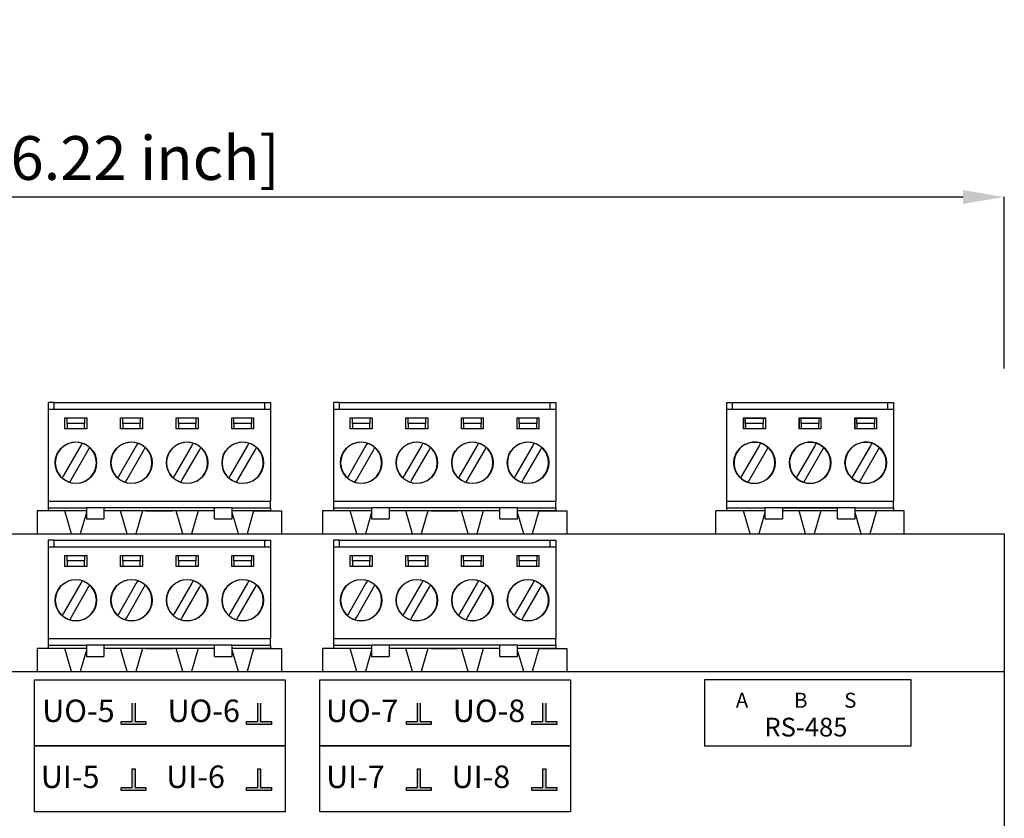
# Model space of a CAD drawing. Units: millimetres. Extents: x 94 to 816, y -55 to 88.
# Drawn here: x 592 to 671, y 24 to 88 of the extents above; entities that cross this region are included whole.
import ezdxf

# ---------------------------------------------------------------- set-up
doc = ezdxf.new("R2010")
doc.units = ezdxf.units.MM
doc.linetypes.add('SLD-SOLIDO', pattern=[0])
doc.layers.add('Gruba', color=7, linetype='Continuous', lineweight=20)
doc.layers.add('Visible (ANSI', color=7, linetype='Continuous')
doc.layers.add('Visible (ANSI)', color=7, linetype='Continuous')
doc.styles.add('PDF Arial', font='arial.ttf')
doc.styles.add('SLDTEXTSTYLE0', font='TXT', dxfattribs={"width": 0.75})
doc.styles.get("Standard").update_dxf_attribs({"font": 'arial.ttf'})
doc.dimstyles.new('SLDDIMSTYLE0', dxfattribs={"dimtxt": 3.5, "dimasz": 3.302, "dimexe": 0, "dimexo": 0.0625, "dimgap": 0.875, "dimtad": 1, "dimdec": 1, "dimrnd": 1e-09, "dimzin": 12, "dimdsep": 46, "dimtxsty": 'SLDTEXTSTYLE0', "dimcen": 0.09, "dimadec": 0, "dimazin": 3, "dimtfac": 1, "dimtdec": 1, "dimtofl": 0, "dimtmove": 0, "dimatfit": 3, "dimfxl": 1, "dimfrac": 2, "dimtolj": 1, "dimtzin": 12, "dimarcsym": 0})

# ---------------------------------------------------------------- blocks, each defined once
blk = doc.blocks.new('*D18')
at = {"color": 0, "lineweight": -2, "transparency": 16777216}
for p, q in [((513.135, 56.429), (513.135, 73.363)), ((516.437, 73.363), (667.833, 73.363)), ((671.135, 59.653), (671.135, 73.363))]:
    blk.add_line(p, q, dxfattribs=at)
at = {"color": 0, "transparency": 16777216}
for points in [[(516.437, 73.913), (516.437, 72.812), (513.135, 73.363)], [(667.833, 73.913), (667.833, 72.812), (671.135, 73.363)]]:
    blk.add_solid(points, dxfattribs=at)
at = {"layer": 'Defpoints', "color": 0, "transparency": 16777216}
for p in [(671.135, 73.363), (671.135, 59.591), (513.135, 56.367)]:
    blk.add_point(p, dxfattribs=at)
at = {"color": 0, "transparency": 16777216, "insert": (592.135, 76.481), "char_height": 3.5, "attachment_point": 5, "style": 'PDF Arial'}
blk.add_mtext('\\A1;158 mm [6.22 inch]', dxfattribs=at)

msp = doc.modelspace()

# ---------------------------------------------------------------- hatches: boundary and pattern name
h = msp.add_hatch(color=256)
h.dxf.hatch_style = 1
h.paths.add_polyline_path([(601.60708, 32.88722), (601.35713, 32.88722), (601.35713, 31.40475), (600.49915, 31.40475), (600.49915, 31.16926), (602.48035, 31.16926), (602.48035, 31.40475), (601.60708, 31.40475)])
h = msp.add_hatch(color=256)
h.dxf.hatch_style = 1
h.paths.add_polyline_path([(612.51403, 31.40475), (611.64076, 31.40475), (611.64076, 32.88722), (611.39081, 32.88722), (611.39081, 31.40475), (610.53282, 31.40475), (610.53282, 31.16926), (612.51403, 31.16926)])
h = msp.add_hatch(color=256)
h.dxf.hatch_style = 1
h.paths.add_polyline_path([(624.42456, 32.88722), (624.17461, 32.88722), (624.17461, 31.40475), (623.31662, 31.40475), (623.31662, 31.16926), (625.29783, 31.16926), (625.29783, 31.40475), (624.42456, 31.40475)])
h = msp.add_hatch(color=256)
h.dxf.hatch_style = 1
h.paths.add_polyline_path([(635.3315, 31.40475), (634.45823, 31.40475), (634.45823, 32.88722), (634.20828, 32.88722), (634.20828, 31.40475), (633.3503, 31.40475), (633.3503, 31.16926), (635.3315, 31.16926)])
h = msp.add_hatch(color=256)
h.dxf.hatch_style = 1
h.paths.add_polyline_path([(601.60708, 27.61341), (601.35713, 27.61341), (601.35713, 26.13094), (600.49915, 26.13094), (600.49915, 25.89546), (602.48035, 25.89546), (602.48035, 26.13094), (601.60708, 26.13094)])
h = msp.add_hatch(color=256)
h.dxf.hatch_style = 1
h.paths.add_polyline_path([(612.51403, 26.13094), (611.64076, 26.13094), (611.64076, 27.61341), (611.39081, 27.61341), (611.39081, 26.13094), (610.53282, 26.13094), (610.53282, 25.89546), (612.51403, 25.89546)])
h = msp.add_hatch(color=256)
h.dxf.hatch_style = 1
h.paths.add_polyline_path([(624.42456, 27.61341), (624.17461, 27.61341), (624.17461, 26.13094), (623.31662, 26.13094), (623.31662, 25.89546), (625.29783, 25.89546), (625.29783, 26.13094), (624.42456, 26.13094)])
h = msp.add_hatch(color=256)
h.dxf.hatch_style = 1
h.paths.add_polyline_path([(635.3315, 26.13094), (634.45823, 26.13094), (634.45823, 27.61341), (634.20828, 27.61341), (634.20828, 26.13094), (633.3503, 26.13094), (633.3503, 25.89546), (635.3315, 25.89546)])

# ---------------------------------------------------------------- linework, layer by layer
at = {"color": 9, "linetype": 'SLD-SOLIDO', "true_color": 0xc7c8ca}
for p, q in [((595.13261, 56.91808), (594.65076, 56.91808)), ((617.95008, 56.91808), (617.46824, 56.91808)), ((594.65076, 49.04177), (594.65076, 48.51361)), ((612.44196, 48.51361), (612.44196, 49.04177)), ((617.46824, 49.04177), (617.46824, 48.51361)), ((635.25944, 48.51361), (635.25944, 49.04177)), ((662.26861, 48.51361), (662.26861, 49.03717)), ((595.13261, 45.91808), (594.65076, 45.91808)), ((617.95008, 45.91808), (617.46824, 45.91808)), ((594.65076, 38.04177), (594.65076, 37.51361)), ((612.44196, 37.51361), (612.44196, 38.04177)), ((617.46824, 38.04177), (617.46824, 37.51361)), ((635.25944, 37.51361), (635.25944, 38.04177))]:
    msp.add_line(p, q, dxfattribs=at)
for p, q in [((594.65076, 48.51361), (594.65076, 48.25413)), ((617.46824, 48.51361), (617.46824, 48.25413)), ((597.71326, 47.61683), (599.11246, 47.61683)), ((607.97563, 47.61683), (609.37484, 47.61683)), ((620.53073, 47.61683), (621.92994, 47.61683)), ((630.79311, 47.61683), (632.19231, 47.61683)), ((651.9877, 47.61683), (653.3869, 47.61683)), ((657.80227, 47.61683), (659.20147, 47.61683)), ((513.1351, 46.41808), (671.1351, 46.41808)), ((671.1351, 46.41808), (671.1351, 37.91808)), ((671.1351, 37.91808), (671.1351, 23.91808)), ((594.65076, 37.51361), (594.65076, 37.25413)), ((617.46824, 37.51361), (617.46824, 37.25413)), ((597.71326, 36.61683), (599.11246, 36.61683)), ((607.97563, 36.61683), (609.37484, 36.61683)), ((620.53073, 36.61683), (621.92994, 36.61683)), ((630.79311, 36.61683), (632.19231, 36.61683)), ((513.1351, 35.41808), (671.1351, 35.41808)), ((601.35713, 32.88722), (601.35713, 31.40475)), ((601.60708, 32.88722), (601.60708, 31.40475)), ((611.39081, 32.88722), (611.39081, 31.40475)), ((611.64076, 32.88722), (611.64076, 31.40475)), ((624.17461, 32.88722), (624.17461, 31.40475)), ((624.42456, 32.88722), (624.42456, 31.40475)), ((634.20828, 32.88722), (634.20828, 31.40475)), ((634.45823, 32.88722), (634.45823, 31.40475)), ((600.49915, 31.16926), (600.49915, 31.40475)), ((600.49915, 31.40475), (601.35713, 31.40475)), ((602.48035, 31.16926), (600.49915, 31.16926)), ((601.60708, 31.40475), (602.48035, 31.40475)), ((602.48035, 31.40475), (602.48035, 31.16926)), ((610.53282, 31.16926), (610.53282, 31.40475)), ((610.53282, 31.40475), (611.39081, 31.40475)), ((612.51403, 31.16926), (610.53282, 31.16926)), ((611.64076, 31.40475), (612.51403, 31.40475)), ((612.51403, 31.40475), (612.51403, 31.16926)), ((623.31662, 31.16926), (623.31662, 31.40475)), ((623.31662, 31.40475), (624.17461, 31.40475)), ((625.29783, 31.16926), (623.31662, 31.16926)), ((624.42456, 31.40475), (625.29783, 31.40475)), ((625.29783, 31.40475), (625.29783, 31.16926)), ((633.3503, 31.16926), (633.3503, 31.40475)), ((633.3503, 31.40475), (634.20828, 31.40475)), ((635.3315, 31.16926), (633.3503, 31.16926)), ((634.45823, 31.40475), (635.3315, 31.40475)), ((635.3315, 31.40475), (635.3315, 31.16926)), ((601.35713, 27.61341), (601.35713, 26.13094)), ((601.35713, 27.61341), (601.60708, 27.61341)), ((601.60708, 27.61341), (601.60708, 26.13094)), ((611.39081, 27.61341), (611.39081, 26.13094)), ((611.39081, 27.61341), (611.64076, 27.61341)), ((611.64076, 27.61341), (611.64076, 26.13094)), ((624.17461, 27.61341), (624.17461, 26.13094)), ((624.17461, 27.61341), (624.42456, 27.61341)), ((624.42456, 27.61341), (624.42456, 26.13094)), ((634.20828, 27.61341), (634.20828, 26.13094)), ((634.20828, 27.61341), (634.45823, 27.61341)), ((634.45823, 27.61341), (634.45823, 26.13094)), ((600.49915, 25.89546), (600.49915, 26.13094)), ((600.49915, 26.13094), (601.35713, 26.13094)), ((601.60708, 26.13094), (602.48035, 26.13094)), ((602.48035, 26.13094), (602.48035, 25.89546)), ((610.53282, 25.89546), (610.53282, 26.13094)), ((610.53282, 26.13094), (611.39081, 26.13094)), ((611.64076, 26.13094), (612.51403, 26.13094)), ((612.51403, 26.13094), (612.51403, 25.89546)), ((623.31662, 25.89546), (623.31662, 26.13094)), ((623.31662, 26.13094), (624.17461, 26.13094)), ((624.42456, 26.13094), (625.29783, 26.13094)), ((625.29783, 26.13094), (625.29783, 25.89546)), ((633.3503, 25.89546), (633.3503, 26.13094)), ((633.3503, 26.13094), (634.20828, 26.13094)), ((634.45823, 26.13094), (635.3315, 26.13094)), ((635.3315, 26.13094), (635.3315, 25.89546)), ((602.48035, 25.89546), (600.49915, 25.89546)), ((612.51403, 25.89546), (610.53282, 25.89546)), ((625.29783, 25.89546), (623.31662, 25.89546)), ((635.3315, 25.89546), (633.3503, 25.89546)), ((671.1351, 23.91808), (671.1351, -22.08192))]:
    msp.add_line(p, q)
for points in [[(594.65076, 56.91808), (594.65076, 56.39452), (594.65076, 49.04177)], [(595.13261, 56.39452), (595.13261, 56.91808), (611.96012, 56.91808), (611.96012, 56.39452)], [(611.96012, 56.91808), (612.44196, 56.91808)], [(611.96012, 56.91808), (611.96012, 56.39452)], [(612.44196, 56.91808), (612.44196, 56.39452), (612.44196, 49.04177)], [(617.46824, 56.91808), (617.46824, 56.39452), (617.46824, 49.04177)], [(617.95008, 56.39452), (617.95008, 56.91808), (634.77759, 56.91808), (634.77759, 56.39452)], [(634.77759, 56.91808), (635.25944, 56.91808)], [(634.77759, 56.91808), (634.77759, 56.39452)], [(635.25944, 56.91808), (635.25944, 56.39452), (635.25944, 49.04177)], [(648.9252, 56.91808), (648.9252, 56.39456), (648.9252, 49.03717)], [(648.9252, 56.91808), (649.40705, 56.91808)], [(649.40705, 56.39456), (649.40705, 56.91808)], [(649.40705, 56.39456), (649.40705, 56.91808), (661.78676, 56.91808), (661.78676, 56.39456)], [(661.78676, 56.91808), (662.26861, 56.91808)], [(661.78676, 56.91808), (661.78676, 56.39456)], [(662.26861, 56.91808), (662.26861, 56.39456), (662.26861, 49.03717)], [(594.65076, 56.39452), (612.44196, 56.39452)], [(617.46824, 56.39452), (635.25944, 56.39452)], [(648.9252, 56.39456), (662.26861, 56.39456)], [(595.999, 55.69495), (597.75032, 55.69495), (597.75032, 54.81926), (595.999, 54.81926), (595.999, 55.69495)], [(597.57426, 55.25479), (596.17506, 55.25479), (596.17506, 55.69495)], [(596.17506, 55.25479), (596.17506, 54.81926)], [(597.57426, 55.69495), (597.57426, 55.25479)], [(597.57426, 54.81926), (597.57426, 55.25479)], [(600.4468, 55.69495), (602.19812, 55.69495), (602.19812, 54.81926), (600.4468, 54.81926), (600.4468, 55.69495)], [(602.02206, 55.25479), (600.62286, 55.25479), (600.62286, 55.69495)], [(600.62286, 55.25479), (600.62286, 54.81926)], [(602.02206, 55.69495), (602.02206, 55.25479)], [(602.02206, 54.81926), (602.02206, 55.25479)], [(604.8946, 55.69495), (606.64592, 55.69495), (606.64592, 54.81926), (604.8946, 54.81926), (604.8946, 55.69495)], [(606.46987, 54.81926), (606.46987, 55.25479), (605.07066, 55.25479), (605.07066, 55.69495)], [(605.07066, 55.25479), (605.07066, 54.81926)], [(606.46987, 55.69495), (606.46987, 55.25479)], [(609.3424, 55.69495), (611.09372, 55.69495), (611.09372, 54.81926), (609.3424, 54.81926), (609.3424, 55.69495)], [(610.91766, 55.25479), (609.51846, 55.25479), (609.51846, 55.69495)], [(609.51846, 55.25479), (609.51846, 54.81926)], [(610.91766, 55.69495), (610.91766, 55.25479)], [(610.91766, 54.81926), (610.91766, 55.25479)], [(618.81648, 55.69495), (620.5678, 55.69495), (620.5678, 54.81926), (618.81648, 54.81926), (618.81648, 55.69495)], [(620.39174, 55.25479), (618.99254, 55.25479), (618.99254, 55.69495)], [(618.99254, 55.25479), (618.99254, 54.81926)], [(620.39174, 55.69495), (620.39174, 55.25479)], [(620.39174, 54.81926), (620.39174, 55.25479)], [(623.26428, 55.69495), (625.0156, 55.69495), (625.0156, 54.81926), (623.26428, 54.81926), (623.26428, 55.69495)], [(624.83954, 55.25479), (623.44034, 55.25479), (623.44034, 55.69495)], [(623.44034, 55.25479), (623.44034, 54.81926)], [(624.83954, 55.69495), (624.83954, 55.25479)], [(624.83954, 54.81926), (624.83954, 55.25479)], [(627.71208, 55.69495), (629.4634, 55.69495), (629.4634, 54.81926), (627.71208, 54.81926), (627.71208, 55.69495)], [(629.28734, 54.81926), (629.28734, 55.25479), (627.88813, 55.25479), (627.88813, 55.69495)], [(627.88813, 55.25479), (627.88813, 54.81926)], [(629.28734, 55.69495), (629.28734, 55.25479)], [(632.15987, 55.69495), (633.91119, 55.69495), (633.91119, 54.81926), (632.15987, 54.81926), (632.15987, 55.69495)], [(633.73514, 55.25479), (632.33594, 55.25479), (632.33594, 55.69495)], [(632.33594, 55.25479), (632.33594, 54.81926)], [(633.73514, 55.69495), (633.73514, 55.25479)], [(633.73514, 54.81926), (633.73514, 55.25479)], [(650.27344, 55.69031), (652.02476, 55.69031), (652.02476, 54.8193), (650.27344, 54.8193), (650.27344, 55.69031)], [(650.30587, 54.8193), (650.30587, 55.67644), (652.02476, 55.67644)], [(651.8487, 55.25479), (650.44487, 55.25479), (650.44487, 55.67644)], [(650.44487, 55.25479), (650.44487, 54.8193)], [(651.8487, 55.67644), (651.8487, 55.25479)], [(651.8487, 54.8193), (651.8487, 55.25479)], [(654.72124, 55.69031), (656.47256, 55.69031), (656.47256, 54.8193), (654.72124, 54.8193), (654.72124, 55.69031)], [(654.75367, 54.8193), (654.75367, 55.67644), (656.47256, 55.67644)], [(656.2965, 54.8193), (656.2965, 55.25479), (654.89267, 55.25479), (654.89267, 55.67644)], [(654.89267, 55.25479), (654.89267, 54.8193)], [(656.2965, 55.67644), (656.2965, 55.25479)], [(659.16904, 55.69031), (660.92036, 55.69031), (660.92036, 54.8193), (659.16904, 54.8193), (659.16904, 55.69031)], [(659.20147, 54.8193), (659.20147, 55.67644), (660.92036, 55.67644)], [(660.74431, 55.25479), (659.34047, 55.25479), (659.34047, 55.67644)], [(659.34047, 55.25479), (659.34047, 54.8193)], [(660.74431, 55.67644), (660.74431, 55.25479)], [(660.74431, 54.8193), (660.74431, 55.25479)], [(597.37201, 53.67183), (597.2585, 53.47522), (595.88014, 51.08784), (595.76895, 50.89524)], [(601.81981, 53.66909), (601.7063, 53.47248), (600.32794, 51.0851), (600.21675, 50.8925)], [(606.26761, 53.67183), (606.1541, 53.47522), (604.77574, 51.08784), (604.66455, 50.89524)], [(610.71541, 53.67183), (610.60189, 53.47522), (609.22354, 51.08784), (609.11234, 50.89524)], [(620.18949, 53.67183), (620.07598, 53.47522), (618.69762, 51.08784), (618.58642, 50.89524)], [(624.63729, 53.66909), (624.52378, 53.47248), (623.14542, 51.0851), (623.03422, 50.8925)], [(629.08508, 53.67183), (628.97157, 53.47522), (627.59322, 51.08784), (627.48202, 50.89524)], [(633.53288, 53.67183), (633.41937, 53.47522), (632.04101, 51.08784), (631.92982, 50.89524)], [(651.64648, 53.66719), (651.53297, 53.47058), (650.15462, 51.0832), (650.04805, 50.89863)], [(656.09428, 53.66719), (655.98077, 53.47058), (654.60242, 51.0832), (654.49585, 50.89863)], [(660.54993, 53.66988), (660.43642, 53.47327), (659.05806, 51.0859), (658.9515, 50.90133)], [(596.49001, 50.73573), (597.86836, 53.12311)], [(597.86836, 53.12311), (597.98187, 53.31972)], [(600.93781, 50.73299), (602.31616, 53.12038)], [(602.31616, 53.12038), (602.42967, 53.31698)], [(605.3856, 50.73573), (606.76396, 53.12311)], [(606.76396, 53.12311), (606.87747, 53.31972)], [(609.8334, 50.73573), (611.21176, 53.12311)], [(611.21176, 53.12311), (611.32527, 53.31972)], [(619.30748, 50.73573), (620.68584, 53.12311)], [(620.68584, 53.12311), (620.79935, 53.31972)], [(623.75528, 50.73299), (625.13364, 53.12038)], [(625.13364, 53.12038), (625.24715, 53.31698)], [(628.20308, 50.73573), (629.58143, 53.12311)], [(629.58143, 53.12311), (629.69495, 53.31972)], [(632.65087, 50.73573), (634.02923, 53.12311)], [(634.02923, 53.12311), (634.14274, 53.31972)], [(650.64961, 50.54135), (652.252, 53.31678)], [(652.66295, 52.79243), (652.36129, 53.22837), (651.93647, 53.54552)], [(655.09741, 50.54135), (656.6998, 53.31678)], [(657.11075, 52.79243), (656.80909, 53.22837), (656.38427, 53.54552)], [(659.55306, 50.54404), (661.15545, 53.31947)], [(661.55855, 52.79243), (661.25689, 53.22837), (660.83207, 53.54552)], [(595.26773, 52.45706), (595.2299, 52.10673), (595.26766, 51.7564)], [(598.47693, 51.75595), (598.51479, 52.10627), (598.47706, 52.45661)], [(599.71553, 52.45706), (599.6777, 52.10673), (599.71546, 51.7564)], [(602.92473, 51.75595), (602.96259, 52.10627), (602.92486, 52.45661)], [(604.16333, 52.45706), (604.1255, 52.10673), (604.16326, 51.7564)], [(607.37253, 51.75595), (607.41039, 52.10627), (607.37266, 52.45661)], [(608.61112, 52.45706), (608.57329, 52.10673), (608.61106, 51.7564)], [(611.82033, 51.75595), (611.85819, 52.10627), (611.82046, 52.45661)], [(618.08521, 52.45706), (618.04738, 52.10673), (618.08514, 51.7564)], [(621.29441, 51.75595), (621.33227, 52.10627), (621.29454, 52.45661)], [(622.53301, 52.45706), (622.49518, 52.10673), (622.53294, 51.7564)], [(625.74221, 51.75595), (625.78007, 52.10627), (625.74234, 52.45661)], [(626.9808, 52.45706), (626.94297, 52.10673), (626.98074, 51.7564)], [(630.19, 51.75595), (630.22787, 52.10627), (630.19014, 52.45661)], [(631.4286, 52.45706), (631.39077, 52.10673), (631.42853, 51.7564)], [(634.6378, 51.75595), (634.67566, 52.10627), (634.63793, 52.45661)], [(652.75137, 51.75135), (652.78923, 52.10167), (652.7515, 52.45201)], [(652.7568, 52.43785), (652.77533, 52.43785)], [(657.19917, 51.75135), (657.23703, 52.10167), (657.1993, 52.45201)], [(657.20459, 52.43785), (657.22313, 52.43785)], [(661.64697, 51.75135), (661.68483, 52.10167), (661.6471, 52.45201)], [(661.65239, 52.43785), (661.67093, 52.43785)], [(652.74753, 51.73364), (652.7707, 51.73364)], [(657.19533, 51.73364), (657.2185, 51.73364)], [(661.64313, 51.73364), (661.6663, 51.73364)], [(596.37881, 50.54314), (596.49001, 50.73573)], [(600.82661, 50.5404), (600.93781, 50.73299)], [(605.27441, 50.54314), (605.3856, 50.73573)], [(609.7222, 50.54314), (609.8334, 50.73573)], [(619.19629, 50.54314), (619.30748, 50.73573)], [(623.64409, 50.5404), (623.75528, 50.73299)], [(628.09188, 50.54314), (628.20308, 50.73573)], [(632.53968, 50.54314), (632.65087, 50.73573)], [(650.38988, 50.64773), (650.88982, 50.47131), (651.4199, 50.46335)], [(654.83768, 50.64773), (655.33762, 50.47131), (655.8677, 50.46335)], [(659.28548, 50.64773), (659.78541, 50.47131), (660.3155, 50.46335)], [(594.65076, 49.04177), (612.44196, 49.04177)], [(617.46824, 49.04177), (635.25944, 49.04177)], [(648.9252, 49.03717), (648.9252, 48.51361)], [(648.9252, 49.03717), (662.26861, 49.03717)], [(594.65076, 45.91808), (594.65076, 45.39452), (594.65076, 38.04177)], [(595.13261, 45.39452), (595.13261, 45.91808), (611.96012, 45.91808), (611.96012, 45.39452)], [(611.96012, 45.91808), (612.44196, 45.91808)], [(611.96012, 45.91808), (611.96012, 45.39452)], [(612.44196, 45.91808), (612.44196, 45.39452), (612.44196, 38.04177)], [(617.46824, 45.91808), (617.46824, 45.39452), (617.46824, 38.04177)], [(617.95008, 45.39452), (617.95008, 45.91808), (634.77759, 45.91808), (634.77759, 45.39452)], [(634.77759, 45.91808), (635.25944, 45.91808)], [(634.77759, 45.91808), (634.77759, 45.39452)], [(635.25944, 45.91808), (635.25944, 45.39452), (635.25944, 38.04177)], [(594.65076, 45.39452), (612.44196, 45.39452)], [(617.46824, 45.39452), (635.25944, 45.39452)], [(595.999, 44.69495), (597.75032, 44.69495), (597.75032, 43.81926), (595.999, 43.81926), (595.999, 44.69495)], [(597.57426, 44.25479), (596.17506, 44.25479), (596.17506, 44.69495)], [(596.17506, 44.25479), (596.17506, 43.81926)], [(597.57426, 44.69495), (597.57426, 44.25479)], [(597.57426, 43.81926), (597.57426, 44.25479)], [(600.4468, 44.69495), (602.19812, 44.69495), (602.19812, 43.81926), (600.4468, 43.81926), (600.4468, 44.69495)], [(602.02206, 44.25479), (600.62286, 44.25479), (600.62286, 44.69495)], [(600.62286, 44.25479), (600.62286, 43.81926)], [(602.02206, 44.69495), (602.02206, 44.25479)], [(602.02206, 43.81926), (602.02206, 44.25479)], [(604.8946, 44.69495), (606.64592, 44.69495), (606.64592, 43.81926), (604.8946, 43.81926), (604.8946, 44.69495)], [(606.46987, 43.81926), (606.46987, 44.25479), (605.07066, 44.25479), (605.07066, 44.69495)], [(605.07066, 44.25479), (605.07066, 43.81926)], [(606.46987, 44.69495), (606.46987, 44.25479)], [(609.3424, 44.69495), (611.09372, 44.69495), (611.09372, 43.81926), (609.3424, 43.81926), (609.3424, 44.69495)], [(610.91766, 44.25479), (609.51846, 44.25479), (609.51846, 44.69495)], [(609.51846, 44.25479), (609.51846, 43.81926)], [(610.91766, 44.69495), (610.91766, 44.25479)], [(610.91766, 43.81926), (610.91766, 44.25479)], [(618.81648, 44.69495), (620.5678, 44.69495), (620.5678, 43.81926), (618.81648, 43.81926), (618.81648, 44.69495)], [(620.39174, 44.25479), (618.99254, 44.25479), (618.99254, 44.69495)], [(618.99254, 44.25479), (618.99254, 43.81926)], [(620.39174, 44.69495), (620.39174, 44.25479)], [(620.39174, 43.81926), (620.39174, 44.25479)], [(623.26428, 44.69495), (625.0156, 44.69495), (625.0156, 43.81926), (623.26428, 43.81926), (623.26428, 44.69495)], [(624.83954, 44.25479), (623.44034, 44.25479), (623.44034, 44.69495)], [(623.44034, 44.25479), (623.44034, 43.81926)], [(624.83954, 44.69495), (624.83954, 44.25479)], [(624.83954, 43.81926), (624.83954, 44.25479)], [(627.71208, 44.69495), (629.4634, 44.69495), (629.4634, 43.81926), (627.71208, 43.81926), (627.71208, 44.69495)], [(629.28734, 43.81926), (629.28734, 44.25479), (627.88813, 44.25479), (627.88813, 44.69495)], [(627.88813, 44.25479), (627.88813, 43.81926)], [(629.28734, 44.69495), (629.28734, 44.25479)], [(632.15987, 44.69495), (633.91119, 44.69495), (633.91119, 43.81926), (632.15987, 43.81926), (632.15987, 44.69495)], [(633.73514, 44.25479), (632.33594, 44.25479), (632.33594, 44.69495)], [(632.33594, 44.25479), (632.33594, 43.81926)], [(633.73514, 44.69495), (633.73514, 44.25479)], [(633.73514, 43.81926), (633.73514, 44.25479)], [(597.37201, 42.67183), (597.2585, 42.47522), (595.88014, 40.08784), (595.76895, 39.89524)], [(601.81981, 42.66909), (601.7063, 42.47248), (600.32794, 40.0851), (600.21675, 39.8925)], [(606.26761, 42.67183), (606.1541, 42.47522), (604.77574, 40.08784), (604.66455, 39.89524)], [(610.71541, 42.67183), (610.60189, 42.47522), (609.22354, 40.08784), (609.11234, 39.89524)], [(620.18949, 42.67183), (620.07598, 42.47522), (618.69762, 40.08784), (618.58642, 39.89524)], [(624.63729, 42.66909), (624.52378, 42.47248), (623.14542, 40.0851), (623.03422, 39.8925)], [(629.08508, 42.67183), (628.97157, 42.47522), (627.59322, 40.08784), (627.48202, 39.89524)], [(633.53288, 42.67183), (633.41937, 42.47522), (632.04101, 40.08784), (631.92982, 39.89524)], [(596.49001, 39.73573), (597.86836, 42.12311)], [(597.86836, 42.12311), (597.98187, 42.31972)], [(600.93781, 39.73299), (602.31616, 42.12038)], [(602.31616, 42.12038), (602.42967, 42.31698)], [(605.3856, 39.73573), (606.76396, 42.12311)], [(606.76396, 42.12311), (606.87747, 42.31972)], [(609.8334, 39.73573), (611.21176, 42.12311)], [(611.21176, 42.12311), (611.32527, 42.31972)], [(619.30748, 39.73573), (620.68584, 42.12311)], [(620.68584, 42.12311), (620.79935, 42.31972)], [(623.75528, 39.73299), (625.13364, 42.12038)], [(625.13364, 42.12038), (625.24715, 42.31698)], [(628.20308, 39.73573), (629.58143, 42.12311)], [(629.58143, 42.12311), (629.69495, 42.31972)], [(632.65087, 39.73573), (634.02923, 42.12311)], [(634.02923, 42.12311), (634.14274, 42.31972)], [(595.26773, 41.45706), (595.2299, 41.10673), (595.26766, 40.7564)], [(598.47693, 40.75595), (598.51479, 41.10627), (598.47706, 41.45661)], [(599.71553, 41.45706), (599.6777, 41.10673), (599.71546, 40.7564)], [(602.92473, 40.75595), (602.96259, 41.10627), (602.92486, 41.45661)], [(604.16333, 41.45706), (604.1255, 41.10673), (604.16326, 40.7564)], [(607.37253, 40.75595), (607.41039, 41.10627), (607.37266, 41.45661)], [(608.61112, 41.45706), (608.57329, 41.10673), (608.61106, 40.7564)], [(611.82033, 40.75595), (611.85819, 41.10627), (611.82046, 41.45661)], [(618.08521, 41.45706), (618.04738, 41.10673), (618.08514, 40.7564)], [(621.29441, 40.75595), (621.33227, 41.10627), (621.29454, 41.45661)], [(622.53301, 41.45706), (622.49518, 41.10673), (622.53294, 40.7564)], [(625.74221, 40.75595), (625.78007, 41.10627), (625.74234, 41.45661)], [(626.9808, 41.45706), (626.94297, 41.10673), (626.98074, 40.7564)], [(630.19, 40.75595), (630.22787, 41.10627), (630.19014, 41.45661)], [(631.4286, 41.45706), (631.39077, 41.10673), (631.42853, 40.7564)], [(634.6378, 40.75595), (634.67566, 41.10627), (634.63793, 41.45661)], [(596.37881, 39.54314), (596.49001, 39.73573)], [(600.82661, 39.5404), (600.93781, 39.73299)], [(605.27441, 39.54314), (605.3856, 39.73573)], [(609.7222, 39.54314), (609.8334, 39.73573)], [(619.19629, 39.54314), (619.30748, 39.73573)], [(623.64409, 39.5404), (623.75528, 39.73299)], [(628.09188, 39.54314), (628.20308, 39.73573)], [(632.53968, 39.54314), (632.65087, 39.73573)], [(594.65076, 38.04177), (612.44196, 38.04177)], [(617.46824, 38.04177), (635.25944, 38.04177)]]:
    msp.add_lwpolyline(points, dxfattribs=at)
for points in [[(593.56106, 34.74333), (613.62841, 34.74333), (613.62841, 29.46952), (593.56106, 29.46952)], [(616.37853, 34.74333), (636.44589, 34.74333), (636.44589, 29.46952), (616.37853, 29.46952)], [(647.16511, 29.46952), (663.68741, 29.46952), (663.68741, 34.74333), (647.16511, 34.74333)], [(593.56106, 29.46952), (613.62841, 29.46952), (613.62841, 24.19572), (593.56106, 24.19572)], [(616.37853, 29.46952), (636.44589, 29.46952), (636.44589, 24.19572), (616.37853, 24.19572)]]:
    msp.add_lwpolyline(points, close=True)
for centre in [(596.88013, 52.10926), (601.32794, 52.10926), (605.77573, 52.10926), (610.22353, 52.10926), (619.69761, 52.10926), (624.14541, 52.10926), (628.59321, 52.10926), (633.04101, 52.10926), (651.15456, 52.10462), (655.60237, 52.10462), (660.05018, 52.10462), (596.88013, 41.10926), (601.32794, 41.10926), (605.77573, 41.10926), (610.22353, 41.10926), (619.69761, 41.10926), (624.14541, 41.10926), (628.59321, 41.10926), (633.04101, 41.10926)]:
    msp.add_circle(centre, 1.65782, dxfattribs=at)
for centre, radius, start, end in [((596.87245, 52.10664), 1.64234, 12.3144599, 167.6762914), ((601.32025, 52.10664), 1.64234, 12.3144599, 167.6762914), ((605.76804, 52.10664), 1.64234, 12.3144599, 167.6762914), ((610.21584, 52.10664), 1.64234, 12.3144599, 167.6762914), ((619.68992, 52.10664), 1.64234, 12.3144599, 167.6762914), ((624.13772, 52.10664), 1.64234, 12.3144599, 167.6762914), ((628.58552, 52.10664), 1.64234, 12.3144599, 167.6762914), ((633.03332, 52.10664), 1.64234, 12.3144599, 167.6762914), ((651.17821, 52.08835), 1.66582, 62.5045928, 241.3171102), ((651.14703, 52.10301), 1.64199, 12.2821966, 98.4457269), ((655.626, 52.08835), 1.66582, 62.5045928, 241.3171102), ((655.59483, 52.10301), 1.64199, 12.2821966, 98.4457269), ((660.07381, 52.08835), 1.66582, 62.5045928, 241.3171102), ((660.04262, 52.10301), 1.64199, 12.2821966, 98.4457269), ((596.87225, 52.10652), 1.64234, 192.3086116, 347.6704431), ((601.32005, 52.10652), 1.64234, 192.3086116, 347.6704431), ((605.76785, 52.10652), 1.64234, 192.3086116, 347.6704431), ((610.21564, 52.10652), 1.64234, 192.3086116, 347.6704431), ((619.68972, 52.10652), 1.64234, 192.3086116, 347.6704431), ((624.13752, 52.10652), 1.64234, 192.3086116, 347.6704431), ((628.58532, 52.10652), 1.64234, 192.3086116, 347.6704431), ((633.03312, 52.10652), 1.64234, 192.3086116, 347.6704431), ((651.14673, 52.10193), 1.64237, 205.3887995, 347.6702057), ((655.59453, 52.10193), 1.64237, 205.3887995, 347.6702057), ((660.04233, 52.10193), 1.64237, 205.3887995, 347.6702057), ((596.87245, 41.10664), 1.64234, 12.3144599, 167.6762914), ((601.32025, 41.10664), 1.64234, 12.3144599, 167.6762914), ((605.76804, 41.10664), 1.64234, 12.3144599, 167.6762914), ((610.21584, 41.10664), 1.64234, 12.3144599, 167.6762914), ((619.68992, 41.10664), 1.64234, 12.3144599, 167.6762914), ((624.13772, 41.10664), 1.64234, 12.3144599, 167.6762914), ((628.58552, 41.10664), 1.64234, 12.3144599, 167.6762914), ((633.03332, 41.10664), 1.64234, 12.3144599, 167.6762914), ((596.87225, 41.10652), 1.64234, 192.3086116, 347.6704431), ((601.32005, 41.10652), 1.64234, 192.3086116, 347.6704431), ((605.76785, 41.10652), 1.64234, 192.3086116, 347.6704431), ((610.21564, 41.10652), 1.64234, 192.3086116, 347.6704431), ((619.68972, 41.10652), 1.64234, 192.3086116, 347.6704431), ((624.13752, 41.10652), 1.64234, 192.3086116, 347.6704431), ((628.58532, 41.10652), 1.64234, 192.3086116, 347.6704431), ((633.03312, 41.10652), 1.64234, 192.3086116, 347.6704431)]:
    msp.add_arc(centre, radius, start, end, dxfattribs=at)
at = {"layer": 'Visible (ANSI'}
for p, q in [((609.37484, 48.51361), (612.44196, 48.51361)), ((632.19231, 48.51361), (635.25944, 48.51361)), ((659.20147, 48.51361), (662.26861, 48.51361)), ((609.37484, 37.51361), (612.44196, 37.51361)), ((632.19231, 37.51361), (635.25944, 37.51361))]:
    msp.add_line(p, q, dxfattribs=at)
for points in [[(594.65076, 48.51361), (597.71326, 48.51361)], [(597.71326, 48.25413), (595.71175, 48.25413), (594.65076, 48.25413)], [(595.71175, 48.25413), (595.71175, 48.24949)], [(599.11709, 48.51361), (597.71326, 48.51361)], [(597.71326, 48.51361), (597.71326, 47.61683)], [(609.37484, 47.61683), (609.37484, 48.51361), (607.97563, 48.51361), (599.11709, 48.51361)], [(599.11709, 48.51361), (599.11709, 47.61683)], [(602.48074, 48.25413), (600.15955, 48.25413), (599.11709, 48.25413)], [(600.15955, 48.25413), (600.15955, 48.24949)], [(602.48074, 48.24949), (602.48074, 48.25413), (604.60734, 48.25413), (604.60734, 48.24949)], [(607.97563, 48.25413), (606.92855, 48.25413), (604.60734, 48.25413)], [(606.92855, 48.25413), (606.92855, 48.24949)], [(607.97563, 47.61683), (607.97563, 47.61683), (607.97563, 47.61683), (607.97563, 47.61683), (607.97563, 48.51361)], [(612.44196, 48.51361), (612.44196, 48.25413), (611.37634, 48.25413), (609.37484, 48.25413)], [(611.37634, 48.25413), (611.37634, 48.24949)], [(612.44196, 48.25413), (612.44196, 48.24949)], [(617.46824, 48.51361), (620.53073, 48.51361)], [(620.53073, 48.25413), (618.52922, 48.25413), (617.46824, 48.25413)], [(618.52922, 48.25413), (618.52922, 48.24949)], [(621.93457, 48.51361), (620.53073, 48.51361)], [(620.53073, 48.51361), (620.53073, 47.61683)], [(632.19231, 47.61683), (632.19231, 48.51361), (630.79311, 48.51361), (621.93457, 48.51361)], [(621.93457, 48.51361), (621.93457, 47.61683)], [(625.29822, 48.25413), (622.97702, 48.25413), (621.93457, 48.25413)], [(622.97702, 48.25413), (622.97702, 48.24949)], [(625.29822, 48.24949), (625.29822, 48.25413), (627.42482, 48.25413), (627.42482, 48.24949)], [(630.79311, 48.25413), (629.74602, 48.25413), (627.42482, 48.25413)], [(629.74602, 48.25413), (629.74602, 48.24949)], [(630.79311, 47.61683), (630.79311, 47.61683), (630.79311, 47.61683), (630.79311, 47.61683), (630.79311, 48.51361)], [(635.25944, 48.51361), (635.25944, 48.25413), (634.19382, 48.25413), (632.19231, 48.25413)], [(634.19382, 48.25413), (634.19382, 48.24949)], [(635.25944, 48.25413), (635.25944, 48.24949)], [(648.9252, 48.51361), (651.9877, 48.51361)], [(648.9252, 48.51361), (648.9252, 48.24952), (648.9252, 48.24952)], [(651.9877, 48.24952), (649.98619, 48.24952), (648.9252, 48.24952)], [(648.95763, 48.51361), (648.95763, 48.49509)], [(648.95763, 48.49509), (651.9877, 48.49509)], [(653.3869, 48.51361), (651.9877, 48.51361)], [(651.9877, 48.51361), (651.9877, 47.61683)], [(659.20147, 47.61683), (659.20147, 48.51361), (657.80227, 48.51361), (653.3869, 48.51361)], [(653.3869, 48.51361), (653.3869, 47.61683)], [(653.41933, 48.49509), (653.3869, 48.49509)], [(657.80227, 48.24952), (656.75518, 48.24952), (653.3869, 48.24952)], [(653.41933, 48.49509), (657.80227, 48.49509)], [(657.80227, 47.61683), (657.80227, 47.61683), (657.80227, 47.61683), (657.80227, 47.61683), (657.80227, 48.51361)], [(662.26861, 48.51361), (662.26861, 48.24952), (661.20298, 48.24952), (659.20147, 48.24952)], [(594.65076, 37.51361), (597.71326, 37.51361)], [(597.71326, 37.25413), (595.71175, 37.25413), (594.65076, 37.25413)], [(595.71175, 37.25413), (595.71175, 37.24949)], [(599.11709, 37.51361), (597.71326, 37.51361)], [(597.71326, 37.51361), (597.71326, 36.61683)], [(609.37484, 36.61683), (609.37484, 37.51361), (607.97563, 37.51361), (599.11709, 37.51361)], [(599.11709, 37.51361), (599.11709, 36.61683)], [(602.48074, 37.25413), (600.15955, 37.25413), (599.11709, 37.25413)], [(600.15955, 37.25413), (600.15955, 37.24949)], [(602.48074, 37.24949), (602.48074, 37.25413), (604.60734, 37.25413), (604.60734, 37.24949)], [(607.97563, 37.25413), (606.92855, 37.25413), (604.60734, 37.25413)], [(606.92855, 37.25413), (606.92855, 37.24949)], [(607.97563, 36.61683), (607.97563, 36.61683), (607.97563, 36.61683), (607.97563, 36.61683), (607.97563, 37.51361)], [(612.44196, 37.51361), (612.44196, 37.25413), (611.37634, 37.25413), (609.37484, 37.25413)], [(611.37634, 37.25413), (611.37634, 37.24949)], [(612.44196, 37.25413), (612.44196, 37.24949)], [(617.46824, 37.51361), (620.53073, 37.51361)], [(620.53073, 37.25413), (618.52922, 37.25413), (617.46824, 37.25413)], [(618.52922, 37.25413), (618.52922, 37.24949)], [(621.93457, 37.51361), (620.53073, 37.51361)], [(620.53073, 37.51361), (620.53073, 36.61683)], [(632.19231, 36.61683), (632.19231, 37.51361), (630.79311, 37.51361), (621.93457, 37.51361)], [(621.93457, 37.51361), (621.93457, 36.61683)], [(625.29822, 37.25413), (622.97702, 37.25413), (621.93457, 37.25413)], [(622.97702, 37.25413), (622.97702, 37.24949)], [(625.29822, 37.24949), (625.29822, 37.25413), (627.42482, 37.25413), (627.42482, 37.24949)], [(630.79311, 37.25413), (629.74602, 37.25413), (627.42482, 37.25413)], [(629.74602, 37.25413), (629.74602, 37.24949)], [(630.79311, 36.61683), (630.79311, 36.61683), (630.79311, 36.61683), (630.79311, 36.61683), (630.79311, 37.51361)], [(635.25944, 37.51361), (635.25944, 37.25413), (634.19382, 37.25413), (632.19231, 37.25413)], [(634.19382, 37.25413), (634.19382, 37.24949)], [(635.25944, 37.25413), (635.25944, 37.24949)]]:
    msp.add_lwpolyline(points, dxfattribs=at)
at = {"layer": 'Visible (ANSI)'}
for p, q in [((650.2726, 48.24952), (648.0501, 48.24952)), ((648.0501, 46.41808), (648.0501, 48.24952)), ((650.2726, 48.24952), (648.0501, 48.24952)), ((650.8009, 46.41808), (650.2726, 48.24952)), ((650.8009, 46.41808), (650.2726, 48.24952)), ((651.9877, 48.12854), (651.4943, 46.41808)), ((651.9877, 48.12854), (651.4943, 46.41808)), ((655.2459, 46.41808), (654.7176, 48.24952)), ((655.2459, 46.41808), (654.7176, 48.24952)), ((656.4676, 48.24952), (655.9393, 46.41808)), ((656.4676, 48.24952), (655.9393, 46.41808)), ((659.6909, 46.41808), (659.1977, 48.12784)), ((660.9126, 48.24952), (660.3843, 46.41808)), ((660.9126, 48.24952), (660.3843, 46.41808)), ((663.1351, 48.24952), (660.9126, 48.24952)), ((663.1351, 48.24952), (660.9126, 48.24952)), ((663.1351, 46.41808), (663.1351, 48.24952)), ((663.1351, 46.41808), (663.1351, 48.24952))]:
    msp.add_line(p, q, dxfattribs=at)
for points in [[(595.999, 48.24949), (593.7751, 48.24949), (593.7751, 46.41808)], [(596.52974, 46.41808), (595.999, 48.24949)], [(597.71326, 48.12906), (597.22106, 46.41808), (597.22106, 46.41808)], [(600.4468, 48.24949), (599.11709, 48.24949)], [(600.97754, 46.41808), (600.4468, 48.24949)], [(605.42534, 46.41808), (604.8946, 48.24949), (602.19812, 48.24949), (601.66738, 46.41808)], [(607.97563, 48.24949), (606.64592, 48.24949), (606.11518, 46.41808)], [(609.87484, 46.41808), (609.37484, 48.12906)], [(611.09372, 48.24949), (610.56299, 46.41808)], [(611.09373, 48.24949), (613.31763, 48.24949), (613.31763, 46.41808)], [(618.81648, 48.24949), (616.59258, 48.24949), (616.59258, 46.41808)], [(619.34722, 46.41808), (618.81648, 48.24949)], [(620.53073, 48.12906), (620.03853, 46.41808), (620.03853, 46.41808)], [(623.26428, 48.24949), (621.93457, 48.24949)], [(623.79501, 46.41808), (623.26428, 48.24949)], [(628.24282, 46.41808), (627.71208, 48.24949), (625.0156, 48.24949), (624.48485, 46.41808)], [(630.79311, 48.24949), (629.4634, 48.24949), (628.93265, 46.41808)], [(632.69231, 46.41808), (632.19231, 48.12906)], [(633.91119, 48.24949), (633.38046, 46.41808)], [(633.9112, 48.24949), (636.1351, 48.24949), (636.1351, 46.41808)], [(595.999, 37.24949), (593.7751, 37.24949), (593.7751, 35.41808)], [(596.52974, 35.41808), (595.999, 37.24949)], [(597.71326, 37.12906), (597.22106, 35.41808), (597.22106, 35.41808)], [(600.4468, 37.24949), (599.11709, 37.24949)], [(600.97754, 35.41808), (600.4468, 37.24949)], [(605.42534, 35.41808), (604.8946, 37.24949), (602.19812, 37.24949), (601.66738, 35.41808)], [(607.97563, 37.24949), (606.64592, 37.24949), (606.11518, 35.41808)], [(609.87484, 35.41808), (609.37484, 37.12906)], [(611.09372, 37.24949), (610.56299, 35.41808)], [(611.09373, 37.24949), (613.31763, 37.24949), (613.31763, 35.41808)], [(618.81648, 37.24949), (616.59258, 37.24949), (616.59258, 35.41808)], [(619.34722, 35.41808), (618.81648, 37.24949)], [(620.53073, 37.12906), (620.03853, 35.41808), (620.03853, 35.41808)], [(623.26428, 37.24949), (621.93457, 37.24949)], [(623.79501, 35.41808), (623.26428, 37.24949)], [(628.24282, 35.41808), (627.71208, 37.24949), (625.0156, 37.24949), (624.48485, 35.41808)], [(630.79311, 37.24949), (629.4634, 37.24949), (628.93265, 35.41808)], [(632.69231, 35.41808), (632.19231, 37.12906)], [(633.91119, 37.24949), (633.38046, 35.41808)], [(633.9112, 37.24949), (636.1351, 37.24949), (636.1351, 35.41808)]]:
    msp.add_lwpolyline(points, dxfattribs=at)

# ---------------------------------------------------------------- texts
at = {"layer": 'Gruba', "attachment_point": 5}
for s, insert, char_height, width in [('UO-5', (597.07662, 32.03386), 1.796997, 3.4081109), ('UO-6', (607.10067, 32.03386), 1.796997, 3.4081109), ('UO-7', (619.76724, 32.03386), 1.796997, 3.4081109), ('UO-8', (629.91815, 32.03386), 1.796997, 3.4081109), ('\\pxsm1,ql;{\\H0.6x;A          B        S}^J{\\H0.75x;     RS-485}', (658.63586, 31.96168), 2, 17.9544346), ('UI-5', (596.417, 26.76006), 1.796997, 3.4081109), ('UI-6', (606.45067, 26.76006), 1.796997, 3.4081109), ('UI-7', (619.23447, 26.76006), 1.796997, 3.4081109), ('UI-8', (629.26815, 26.76006), 1.796997, 3.4081109)]:
    msp.add_mtext(s, dxfattribs=dict(at, insert=insert, char_height=char_height, width=width))

# ---------------------------------------------------------------- dimensions: what is measured, and where the dimension line sits
dim = msp.add_linear_dim(base=(671.1351, 73.36258), p1=(513.1351, 56.36658), p2=(671.1351, 59.59085), angle=180, dimstyle='SLDDIMSTYLE0', override={"dimpost": ' mm', "dimtxsty": 'PDF Arial'})
dim.commit()
dim.dimension.update_dxf_attribs({"geometry": '*D18', "text_midpoint": (592.1351, 76.48059)})

doc.saveas('drawing.dxf')
